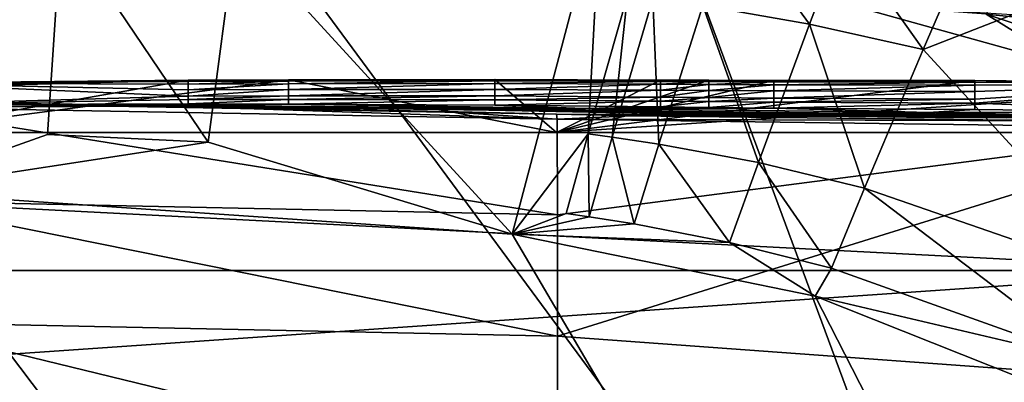
# Model space of a CAD drawing. Extents: x -234 to 234, y -815 to -15.
# Drawn here: x 8 to 67, y -112 to -90 of the extents above; entities that cross this region are included whole.
import ezdxf

# ---------------------------------------------------------------- set-up
doc = ezdxf.new("R2010")
doc.units = 0
doc.header["$MEASUREMENT"] = 0
for name, color, linetype in [('LAYER00005', 7, 'CONTINUOUS'), ('LAYER00006', 7, 'CONTINUOUS'), ('LAYER00007', 7, 'CONTINUOUS')]:
    doc.layers.add(name, color=color, linetype=linetype)

msp = doc.modelspace()

# ---------------------------------------------------------------- linework, layer by layer
at = {"layer": 'LAYER00005', "color": 7}
for points in [[(0, -54.403, 445.55), (-72, -152.043, 445.55), (72, -152.043, 445.55)], [(0, -54.403, 445.55), (72, -152.043, 445.55), (36.446, -56.088, 445.55)], [(36.446, -56.088, 445.55), (72, -152.043, 445.55), (72, -62.633, 445.55)], [(0, -100.686, 0), (0, -79.159, 70.977), (10.437, -84.758, 52.712)], [(20.849, -85.218, 52.396), (42.657, -83.155, 64.056), (37.365, -103.231, 0)], [(42.657, -83.155, 64.056), (41.906, -97.235, 20.136), (37.365, -103.231, 0)], [(44.251, -88.963, 46.4), (41.906, -97.235, 20.136), (42.657, -83.155, 64.056)], [(55.119, -90.683, 46.115), (48.756, -89.58, 46.281), (50.475, -84.322, 63.142)], [(57.111, -85.426, 62.879), (55.119, -90.683, 46.115), (50.475, -84.322, 63.142)], [(0, -100.686, 0), (10.437, -84.758, 52.712), (9.598, -97.275, 11.659)], [(19.185, -97.732, 11.647), (9.598, -97.275, 11.659), (10.437, -84.758, 52.712)], [(20.849, -85.218, 52.396), (19.185, -97.732, 11.647), (10.437, -84.758, 52.712)], [(19.185, -97.732, 11.647), (20.849, -85.218, 52.396), (37.365, -103.231, 0)], [(61.913, -92.203, 45.932), (55.119, -90.683, 46.115), (57.111, -85.426, 62.879)], [(64.197, -86.95, 62.586), (61.913, -92.203, 45.932), (57.111, -85.426, 62.879)], [(61.913, -92.203, 45.932), (64.197, -86.95, 62.586), (69.851, -89.104, 60.472)], [(43.33, -97.433, 20.132), (41.906, -97.235, 20.136), (44.251, -88.963, 46.4)], [(45.766, -89.158, 46.36), (43.33, -97.433, 20.132), (44.251, -88.963, 46.4)], [(45.766, -89.158, 46.36), (46.134, -97.859, 20.126), (43.33, -97.433, 20.132)], [(45.766, -89.158, 46.36), (48.756, -89.58, 46.281), (46.134, -97.859, 20.126)], [(61.913, -92.203, 45.932), (69.851, -89.104, 60.472), (74.702, -106.122, 20.104)], [(46.134, -97.859, 20.126), (48.756, -89.58, 46.281), (52.076, -98.966, 20.124)], [(52.076, -98.966, 20.124), (48.756, -89.58, 46.281), (55.119, -90.683, 46.115)], [(52.076, -98.966, 20.124), (55.119, -90.683, 46.115), (58.42, -100.488, 20.126)], [(58.42, -100.488, 20.126), (55.119, -90.683, 46.115), (61.913, -92.203, 45.932)], [(58.42, -100.488, 20.126), (61.913, -92.203, 45.932), (74.702, -106.122, 20.104)], [(0, -100.686, 0), (9.598, -97.275, 11.659), (19.185, -97.732, 11.647)], [(37.365, -103.231, 0), (41.906, -97.235, 20.136), (40.58, -102.001, 5.11)], [(41.953, -102.201, 5.127), (40.58, -102.001, 5.11), (41.906, -97.235, 20.136)], [(43.33, -97.433, 20.132), (41.953, -102.201, 5.127), (41.906, -97.235, 20.136)], [(43.33, -97.433, 20.132), (44.65, -102.63, 5.166), (41.953, -102.201, 5.127)], [(43.33, -97.433, 20.132), (46.134, -97.859, 20.126), (44.65, -102.63, 5.166)], [(0, -100.686, 0), (19.185, -97.732, 11.647), (37.365, -103.231, 0)], [(46.134, -97.859, 20.126), (50.353, -103.742, 5.261), (44.65, -102.63, 5.166)], [(52.076, -98.966, 20.124), (50.353, -103.742, 5.261), (46.134, -97.859, 20.126)], [(50.353, -103.742, 5.261), (52.076, -98.966, 20.124), (56.439, -105.268, 5.373)], [(52.076, -98.966, 20.124), (58.42, -100.488, 20.126), (56.439, -105.268, 5.373)], [(58.42, -100.488, 20.126), (72.056, -110.849, 5.676), (56.439, -105.268, 5.373)], [(58.42, -100.488, 20.126), (74.702, -106.122, 20.104), (72.056, -110.849, 5.676)], [(-161.935, -315.14, 0), (0, -100.686, 0), (161.935, -315.14, 0)], [(161.935, -315.14, 0), (0, -100.686, 0), (37.365, -103.231, 0)], [(41.953, -102.201, 5.127), (37.365, -103.231, 0), (40.58, -102.001, 5.11)], [(44.65, -102.63, 5.166), (37.365, -103.231, 0), (41.953, -102.201, 5.127)], [(44.65, -102.63, 5.166), (50.353, -103.742, 5.261), (37.365, -103.231, 0)], [(50.353, -103.742, 5.261), (55.468, -106.938, 0), (37.365, -103.231, 0)], [(161.935, -315.14, 0), (37.365, -103.231, 0), (55.468, -106.938, 0)], [(56.439, -105.268, 5.373), (55.468, -106.938, 0), (50.353, -103.742, 5.261)], [(55.468, -106.938, 0), (56.439, -105.268, 5.373), (72.056, -110.849, 5.676)], [(76.508, -115.309, 0), (55.468, -106.938, 0), (72.056, -110.849, 5.676)], [(55.468, -106.938, 0), (76.508, -115.309, 0), (161.935, -315.14, 0)]]:
    msp.add_3dface(points, dxfattribs=at)
at = {"layer": 'LAYER00006', "color": 7}
for points in [[(0, -97.158, 457.99), (24, -94.013, 468.28), (40, -97.158, 457.99)], [(0, -97.158, 457.99), (18, -94.027, 468.279), (24, -94.013, 468.28)], [(0, -97.158, 457.99), (0, -94.505, 464.625), (18, -94.027, 468.279)], [(18, -94.027, 468.279), (0, -94.505, 464.625), (0, -94.221, 471.773)], [(0, -94.221, 471.773), (18, -94.11, 471.056), (18, -94.027, 468.279)], [(18, -94.11, 471.056), (0, -94.221, 471.773), (18, -94.272, 472.595)], [(24.001, -94.092, 471.057), (24, -94.013, 468.28), (18, -94.11, 471.056)], [(18, -94.11, 471.056), (24, -94.013, 468.28), (18, -94.027, 468.279)], [(24.001, -94.092, 471.057), (18, -94.272, 472.595), (24.001, -94.252, 472.596)], [(18, -94.272, 472.595), (24.001, -94.092, 471.057), (18, -94.11, 471.056)], [(36.332, -94.005, 468.281), (40, -97.158, 457.99), (24, -94.013, 468.28)], [(24, -94.013, 468.28), (24.001, -94.092, 471.057), (36.332, -94.005, 468.281)], [(36.332, -94.081, 471.057), (36.332, -94.005, 468.281), (24.001, -94.092, 471.057)], [(36.332, -94.081, 471.057), (24.001, -94.252, 472.596), (36.333, -94.242, 472.596)], [(24.001, -94.252, 472.596), (36.332, -94.081, 471.057), (24.001, -94.092, 471.057)], [(40, -97.158, 457.99), (36.332, -94.005, 468.281), (46.222, -94.026, 468.279)], [(46.222, -94.026, 468.279), (36.332, -94.005, 468.281), (36.332, -94.081, 471.057)], [(46.222, -94.111, 471.056), (46.222, -94.026, 468.279), (36.332, -94.081, 471.057)], [(46.222, -94.111, 471.056), (36.332, -94.081, 471.057), (36.333, -94.242, 472.596)], [(46.222, -94.278, 472.596), (46.222, -94.111, 471.056), (36.333, -94.242, 472.596)], [(46.222, -94.026, 468.279), (49.111, -94.035, 468.278), (40, -97.158, 457.99)], [(53, -94.049, 468.277), (40, -97.158, 457.99), (49.111, -94.035, 468.278)], [(53, -94.049, 468.277), (65, -94.065, 468.28), (40, -97.158, 457.99)], [(65, -94.065, 468.28), (80, -94.499, 464.639), (40, -97.158, 457.99)], [(46.222, -94.111, 471.056), (49.111, -94.035, 468.278), (46.222, -94.026, 468.279)], [(49.111, -94.124, 471.056), (49.111, -94.035, 468.278), (46.222, -94.111, 471.056)], [(46.222, -94.278, 472.596), (49.111, -94.124, 471.056), (46.222, -94.111, 471.056)], [(46.222, -94.278, 472.596), (49.111, -94.293, 472.596), (49.111, -94.124, 471.056)], [(53, -94.049, 468.277), (49.111, -94.035, 468.278), (49.111, -94.124, 471.056)], [(53, -94.049, 468.277), (49.111, -94.124, 471.056), (53.001, -94.143, 471.056)], [(49.111, -94.293, 472.596), (53.001, -94.143, 471.056), (49.111, -94.124, 471.056)], [(53, -94.049, 468.277), (53.001, -94.143, 471.056), (65, -94.065, 468.28)], [(53.001, -94.143, 471.056), (65, -94.164, 471.061), (65, -94.065, 468.28)], [(80, -94.216, 471.791), (65, -94.065, 468.28), (65, -94.164, 471.061)], [(80, -94.216, 471.791), (80, -94.499, 464.639), (65, -94.065, 468.28)], [(0, -95.51, 486.063), (18.001, -94.985, 478.16), (0, -94.221, 471.773)], [(0, -94.221, 471.773), (18.001, -94.985, 478.16), (18, -94.607, 475.402)], [(18, -94.272, 472.595), (0, -94.221, 471.773), (18, -94.607, 475.402)], [(18, -94.272, 472.595), (18, -94.607, 475.402), (24.001, -94.252, 472.596)], [(18, -94.607, 475.402), (24.001, -94.587, 475.402), (24.001, -94.252, 472.596)], [(18, -94.607, 475.402), (18.001, -94.985, 478.16), (24.001, -94.587, 475.402)], [(24.001, -94.969, 478.16), (24.001, -94.587, 475.402), (18.001, -94.985, 478.16)], [(36.333, -94.584, 475.404), (36.333, -94.242, 472.596), (24.001, -94.587, 475.402)], [(24.001, -94.587, 475.402), (36.333, -94.242, 472.596), (24.001, -94.252, 472.596)], [(24.001, -94.969, 478.16), (36.333, -94.584, 475.404), (24.001, -94.587, 475.402)], [(24.001, -94.969, 478.16), (36.333, -94.981, 478.161), (36.333, -94.584, 475.404)], [(46.222, -94.278, 472.596), (36.333, -94.242, 472.596), (36.333, -94.584, 475.404)], [(46.222, -94.278, 472.596), (36.333, -94.584, 475.404), (46.222, -94.633, 475.404)], [(36.333, -94.981, 478.161), (46.222, -94.633, 475.404), (36.333, -94.584, 475.404)], [(46.222, -95.049, 478.162), (46.222, -94.633, 475.404), (36.333, -94.981, 478.161)], [(80, -94.499, 464.639), (80, -97.158, 457.99), (40, -97.158, 457.99)], [(46.222, -94.278, 472.596), (46.222, -94.633, 475.404), (49.111, -94.293, 472.596)], [(49.112, -94.653, 475.405), (49.111, -94.293, 472.596), (46.222, -94.633, 475.404)], [(46.222, -94.633, 475.404), (46.222, -95.049, 478.162), (49.112, -94.653, 475.405)], [(49.112, -94.653, 475.405), (46.222, -95.049, 478.162), (49.111, -95.075, 478.162)], [(53.001, -94.143, 471.056), (49.111, -94.293, 472.596), (53.001, -94.315, 472.596)], [(49.111, -94.293, 472.596), (49.112, -94.653, 475.405), (53.001, -94.315, 472.596)], [(49.112, -94.653, 475.405), (49.111, -95.075, 478.162), (53.001, -94.682, 475.405)], [(49.111, -95.075, 478.162), (53.001, -95.111, 478.162), (53.001, -94.682, 475.405)], [(49.112, -94.653, 475.405), (53.001, -94.682, 475.405), (53.001, -94.315, 472.596)], [(53.001, -94.315, 472.596), (65, -94.164, 471.061), (53.001, -94.143, 471.056)], [(65, -94.34, 472.602), (65, -94.164, 471.061), (53.001, -94.315, 472.596)], [(65, -94.34, 472.602), (53.001, -94.315, 472.596), (53.001, -94.682, 475.405)], [(65, -94.34, 472.602), (53.001, -94.682, 475.405), (65, -94.718, 475.411)], [(53.001, -94.682, 475.405), (53.001, -95.111, 478.162), (65, -94.718, 475.411)], [(53.001, -95.111, 478.162), (65, -95.162, 478.167), (65, -94.718, 475.411)], [(80, -94.216, 471.791), (65, -94.164, 471.061), (65, -94.34, 472.602)], [(80, -94.216, 471.791), (65, -95.418, 479.768), (80, -95.972, 486.063)], [(80, -94.216, 471.791), (65, -95.162, 478.167), (65, -95.418, 479.768)], [(80, -94.216, 471.791), (65, -94.718, 475.411), (65, -95.162, 478.167)], [(80, -94.216, 471.791), (65, -94.34, 472.602), (65, -94.718, 475.411)], [(18.001, -95.193, 479.764), (18.001, -94.985, 478.16), (0, -95.51, 486.063)], [(18.001, -95.193, 479.764), (0, -95.51, 486.063), (18.001, -95.459, 482.92)], [(24.001, -94.969, 478.16), (18.001, -95.193, 479.764), (24.001, -95.183, 479.764)], [(24.001, -94.969, 478.16), (18.001, -94.985, 478.16), (18.001, -95.193, 479.764)], [(24.001, -95.183, 479.764), (18.001, -95.459, 482.92), (24.001, -95.463, 482.92)], [(24.001, -95.183, 479.764), (18.001, -95.193, 479.764), (18.001, -95.459, 482.92)], [(24.001, -94.969, 478.16), (24.001, -95.183, 479.764), (36.333, -94.981, 478.161)], [(36.333, -95.208, 479.764), (36.333, -94.981, 478.161), (24.001, -95.183, 479.764)], [(24.001, -95.463, 482.92), (36.333, -95.208, 479.764), (24.001, -95.183, 479.764)], [(36.333, -95.208, 479.764), (24.001, -95.463, 482.92), (36.332, -95.521, 482.92)], [(46.222, -95.287, 479.764), (36.333, -95.208, 479.764), (36.332, -95.521, 482.92)], [(46.222, -95.287, 479.764), (36.332, -95.521, 482.92), (46.222, -95.624, 482.92)], [(36.333, -94.981, 478.161), (36.333, -95.208, 479.764), (46.222, -95.049, 478.162)], [(46.222, -95.287, 479.764), (46.222, -95.049, 478.162), (36.333, -95.208, 479.764)], [(46.222, -95.287, 479.764), (49.111, -95.075, 478.162), (46.222, -95.049, 478.162)], [(46.222, -95.287, 479.764), (49.111, -95.316, 479.765), (49.111, -95.075, 478.162)], [(46.222, -95.287, 479.764), (46.222, -95.624, 482.92), (49.111, -95.316, 479.765)], [(46.222, -95.624, 482.92), (49.111, -95.661, 482.92), (49.111, -95.316, 479.765)], [(49.111, -95.075, 478.162), (49.111, -95.316, 479.765), (53.001, -95.111, 478.162)], [(53.001, -95.111, 478.162), (49.111, -95.316, 479.765), (53.001, -95.357, 479.765)], [(49.111, -95.661, 482.92), (53.001, -95.357, 479.765), (49.111, -95.316, 479.765)], [(53.001, -95.111, 478.162), (53.001, -95.357, 479.765), (65, -95.162, 478.167)], [(53.001, -95.357, 479.765), (65, -95.418, 479.768), (65, -95.162, 478.167)], [(33.288, -95.907, 496.242), (0, -95.35, 495.17), (17.268, -95.582, 495.94)], [(80, -96.265, 494.79), (35.962, -95.838, 494.46), (0, -95.35, 495.17)], [(35.963, -95.78, 491.643), (18.435, -95.541, 486.063), (0, -95.35, 495.17)], [(35.962, -95.838, 494.46), (35.963, -95.78, 491.643), (0, -95.35, 495.17)], [(18.435, -95.541, 486.063), (0, -95.51, 486.063), (0, -95.35, 495.17)], [(0, -95.377, 495.784), (17.268, -95.582, 495.94), (0, -95.35, 495.17)], [(80, -96.265, 494.79), (0, -95.35, 495.17), (40.016, -96.062, 496.389)], [(40.016, -96.062, 496.389), (0, -95.35, 495.17), (33.288, -95.907, 496.242)], [(0, -95.377, 495.784), (0, -95.479, 496.391), (17.268, -95.582, 495.94)], [(18.001, -95.459, 482.92), (0, -95.51, 486.063), (18.435, -95.541, 486.063)], [(17.268, -95.582, 495.94), (0, -95.479, 496.391), (0, -95.655, 496.98)], [(40.049, -96.363, 497.305), (17.268, -95.582, 495.94), (0, -95.655, 496.98)], [(40.049, -96.363, 497.305), (0, -95.655, 496.98), (40.066, -102.079, 508.648)], [(40.066, -102.079, 508.648), (0, -95.655, 496.98), (0, -101.248, 509.504)], [(40.049, -96.363, 497.305), (33.288, -95.907, 496.242), (17.268, -95.582, 495.94)], [(18.001, -95.459, 482.92), (18.435, -95.541, 486.063), (24.001, -95.463, 482.92)], [(24.001, -95.463, 482.92), (18.435, -95.541, 486.063), (41.652, -95.733, 486.063)], [(41.652, -95.733, 486.063), (18.435, -95.541, 486.063), (35.963, -95.78, 491.643)], [(24.001, -95.463, 482.92), (41.652, -95.733, 486.063), (36.332, -95.521, 482.92)], [(35.962, -95.838, 494.46), (47.95, -96.071, 494.453), (35.963, -95.78, 491.643)], [(80, -96.265, 494.79), (47.95, -96.071, 494.453), (35.962, -95.838, 494.46)], [(41.652, -95.733, 486.063), (35.963, -95.78, 491.643), (47.95, -95.987, 491.638)], [(35.963, -95.78, 491.643), (47.95, -96.071, 494.453), (47.95, -95.987, 491.638)], [(36.332, -95.521, 482.92), (41.652, -95.733, 486.063), (46.222, -95.624, 482.92)], [(46.222, -95.624, 482.92), (41.652, -95.733, 486.063), (49.111, -95.661, 482.92)], [(49.111, -95.661, 482.92), (41.652, -95.733, 486.063), (53, -95.709, 482.92)], [(62.237, -95.971, 486.063), (53, -95.709, 482.92), (41.652, -95.733, 486.063)], [(41.652, -95.733, 486.063), (52.284, -96.056, 491.637), (62.237, -95.971, 486.063)], [(41.652, -95.733, 486.063), (47.95, -95.987, 491.638), (52.284, -96.056, 491.637)], [(53.001, -95.357, 479.765), (49.111, -95.661, 482.92), (53, -95.709, 482.92)], [(53, -95.709, 482.92), (65, -95.418, 479.768), (53.001, -95.357, 479.765)], [(53, -95.709, 482.92), (65, -95.786, 482.92), (65, -95.418, 479.768)], [(62.237, -95.971, 486.063), (65, -95.786, 482.92), (53, -95.709, 482.92)], [(62.237, -95.971, 486.063), (80, -95.972, 486.063), (65, -95.786, 482.92)], [(65, -95.786, 482.92), (80, -95.972, 486.063), (65, -95.418, 479.768)], [(40.049, -96.363, 497.305), (40.016, -96.062, 496.389), (33.288, -95.907, 496.242)], [(40.049, -96.363, 497.305), (44.494, -96.161, 496.468), (40.016, -96.062, 496.389)], [(80, -96.265, 494.79), (40.016, -96.062, 496.389), (44.494, -96.161, 496.468)], [(40.049, -96.363, 497.305), (70.72, -96.469, 496.282), (44.494, -96.161, 496.468)], [(40.049, -96.363, 497.305), (40.066, -102.079, 508.648), (80, -96.909, 497.085)], [(40.049, -96.363, 497.305), (80, -96.909, 497.085), (70.72, -96.469, 496.282)], [(80, -96.265, 494.79), (44.494, -96.161, 496.468), (70.72, -96.469, 496.282)], [(47.95, -95.987, 491.638), (47.95, -96.071, 494.453), (52.284, -96.143, 494.451)], [(47.95, -95.987, 491.638), (52.284, -96.143, 494.451), (52.284, -96.056, 491.637)], [(80, -96.265, 494.79), (52.284, -96.143, 494.451), (47.95, -96.071, 494.453)], [(62.667, -96.163, 491.635), (62.237, -95.971, 486.063), (52.284, -96.056, 491.637)], [(52.284, -96.056, 491.637), (52.284, -96.143, 494.451), (62.667, -96.259, 494.447)], [(62.667, -96.259, 494.447), (62.667, -96.163, 491.635), (52.284, -96.056, 491.637)], [(80, -96.265, 494.79), (62.667, -96.259, 494.447), (52.284, -96.143, 494.451)], [(80, -95.972, 486.063), (62.237, -95.971, 486.063), (71.07, -96.178, 491.634)], [(71.07, -96.178, 491.634), (62.237, -95.971, 486.063), (66.895, -96.179, 491.634)], [(66.895, -96.179, 491.634), (62.237, -95.971, 486.063), (62.667, -96.163, 491.635)], [(62.667, -96.163, 491.635), (62.667, -96.259, 494.447), (66.895, -96.277, 494.447)], [(66.895, -96.179, 491.634), (62.667, -96.163, 491.635), (66.895, -96.277, 494.447)], [(80, -96.265, 494.79), (66.895, -96.277, 494.447), (62.667, -96.259, 494.447)], [(80, -96.909, 497.085), (40.066, -109.339, 519.804), (80, -112.243, 519.173)], [(80, -96.909, 497.085), (40.066, -102.079, 508.648), (40.066, -109.339, 519.804)], [(80, -105.407, 450.337), (-80, -105.407, 450.337), (-80, -97.158, 457.99)], [(80, -97.158, 457.99), (80, -105.407, 450.337), (-80, -97.158, 457.99)], [(-80, -97.158, 457.99), (0, -97.158, 457.99), (40, -97.158, 457.99)], [(-80, -97.158, 457.99), (40, -97.158, 457.99), (80, -97.158, 457.99)], [(40.066, -109.339, 519.804), (0, -101.248, 509.504), (0, -108.499, 521.141)], [(40.066, -102.079, 508.648), (0, -101.248, 509.504), (40.066, -109.339, 519.804)], [(80, -116.423, 448.041), (-80, -116.423, 448.041), (80, -105.407, 450.337)], [(80, -105.407, 450.337), (-80, -116.423, 448.041), (-80, -105.407, 450.337)], [(40.066, -118.268, 530.568), (0, -108.499, 521.141), (0, -117.273, 531.677)], [(0, -108.499, 521.141), (40.066, -118.268, 530.568), (40.066, -109.339, 519.804)], [(40.066, -118.268, 530.568), (80, -112.243, 519.173), (40.066, -109.339, 519.804)]]:
    msp.add_3dface(points, dxfattribs=at)
at = {"layer": 'LAYER00007', "color": 7}
for points in [[(65.676, -90.096, 31.608), (75.626, -91.091, 37.415), (66.535, -88.128, 37.719)], [(75.626, -91.091, 37.415), (76.876, -88.622, 45.055), (66.535, -88.128, 37.719)], [(70.641, -93.183, 27.4), (65.676, -90.096, 31.608), (57.376, -89.496, 27.4)], [(57.376, -89.496, 27.4), (70.434, -90.318, 27.4), (70.641, -93.183, 27.4)], [(70.641, -93.183, 27.4), (74.638, -93.061, 31.364), (65.676, -90.096, 31.608)], [(74.638, -93.061, 31.364), (75.626, -91.091, 37.415), (65.676, -90.096, 31.608)]]:
    msp.add_3dface(points, dxfattribs=at)

doc.saveas('drawing.dxf')
